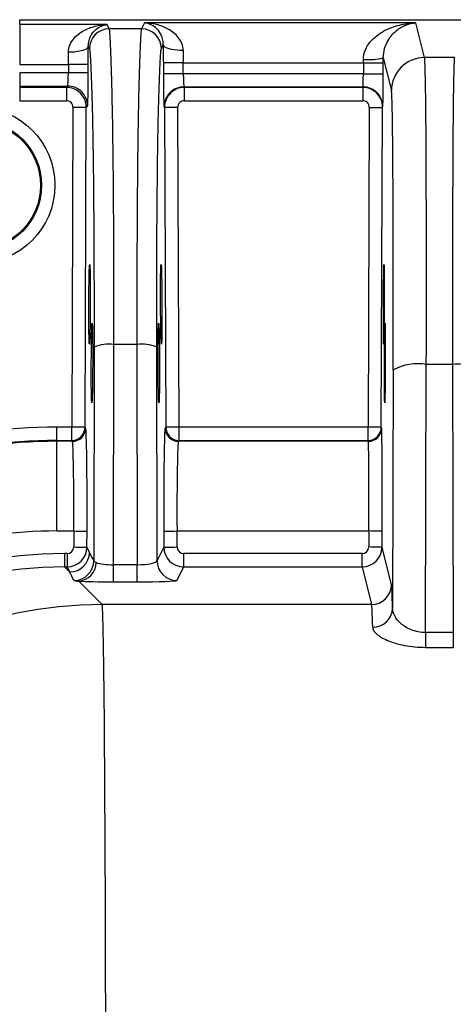
# Model space of a CAD drawing. Units: millimetres. Extents: x 0 to 2446, y 0 to 1540.
# Drawn here: x 179 to 205, y 646 to 705 of the extents above; entities that cross this region are included whole.
import ezdxf

# ---------------------------------------------------------------- set-up
doc = ezdxf.new("R2010")
doc.units = ezdxf.units.MM
doc.header["$LTSCALE"] = 5.5
doc.layers.add('TK1', color=7, linetype='Continuous', lineweight=25)

msp = doc.modelspace()

# ---------------------------------------------------------------- linework, layer by layer
at = {"layer": 'TK1'}
for p, q in [((178.846, 704.823), (205.574, 704.823)), ((178.846, 704.531), (178.846, 704.823)), ((178.846, 704.823), (205.426, 704.823)), ((184.087, 704.531), (178.846, 704.531)), ((178.846, 704.531), (178.846, 702.151)), ((184.213, 704.28), (184.087, 704.531)), ((186.313, 704.633), (186.136, 704.28)), ((202.569, 704.633), (186.313, 704.633)), ((203.087, 702.559), (202.569, 704.633)), ((186.136, 704.28), (184.213, 704.28)), ((182.955, 703.23), (183.022, 703.095)), ((187.327, 703.095), (187.445, 703.332)), ((178.846, 702.151), (181.763, 702.151)), ((181.763, 702.151), (181.761, 701.646)), ((182.952, 701.641), (182.954, 702.147)), ((187.446, 702.249), (187.449, 701.59)), ((188.639, 701.595), (188.637, 702.253)), ((188.637, 702.253), (199.424, 702.253)), ((199.424, 702.253), (199.421, 701.595)), ((200.611, 701.59), (200.614, 702.249)), ((200.615, 702.535), (201.103, 700.584)), ((204.87, 702.559), (203.087, 702.559)), ((178.846, 701.646), (178.846, 700.852)), ((181.761, 701.646), (178.846, 701.646)), ((199.421, 701.595), (188.639, 701.595)), ((178.846, 700.852), (178.846, 700.773)), ((178.846, 700.852), (181.72, 700.852)), ((181.72, 700.852), (181.64, 700.773)), ((181.64, 700.773), (178.846, 700.773)), ((178.846, 700.773), (178.846, 699.979)), ((181.64, 700.773), (181.64, 699.979)), ((188.681, 700.801), (199.396, 700.801)), ((188.709, 700.773), (188.681, 700.801)), ((199.381, 700.773), (188.709, 700.773)), ((188.709, 699.979), (188.709, 700.773)), ((199.396, 700.801), (199.381, 700.773)), ((199.381, 700.773), (199.381, 699.979)), ((178.846, 699.979), (181.64, 699.979)), ((182.83, 699.578), (182.91, 699.657)), ((188.709, 699.979), (199.381, 699.979)), ((182.036, 699.581), (181.965, 680.454)), ((182.758, 680.451), (182.83, 699.578)), ((187.491, 699.606), (187.519, 699.578)), ((187.519, 699.578), (187.591, 680.451)), ((188.384, 680.454), (188.313, 699.581)), ((199.778, 699.581), (199.7, 680.454)), ((200.494, 680.451), (200.572, 699.578)), ((200.572, 699.578), (200.586, 699.606)), ((183.297, 685.235), (183.281, 672.467)), ((184.47, 672.224), (184.487, 685.397)), ((185.862, 685.397), (184.487, 685.397)), ((185.862, 685.397), (185.879, 672.224)), ((187.069, 672.468), (187.052, 685.235)), ((201.206, 683.87), (201.17, 669.618)), ((203.15, 668.168), (203.19, 684.207)), ((204.766, 684.207), (203.19, 684.207)), ((204.766, 684.207), (204.807, 668.168)), ((181.076, 679.661), (181.076, 680.454)), ((181.965, 680.454), (181.076, 680.454)), ((181.965, 679.661), (181.965, 680.454)), ((182.795, 680.395), (182.758, 680.451)), ((187.591, 680.451), (187.554, 680.395)), ((188.384, 679.661), (188.384, 680.454)), ((199.7, 680.454), (188.384, 680.454)), ((199.7, 679.661), (199.7, 680.454)), ((200.513, 680.395), (200.494, 680.451)), ((181.076, 679.605), (181.076, 679.661)), ((181.076, 679.661), (181.965, 679.661)), ((181.965, 679.661), (182.002, 679.605)), ((188.347, 679.605), (188.384, 679.661)), ((188.384, 679.661), (199.7, 679.661)), ((199.7, 679.661), (199.719, 679.605)), ((181.076, 674.241), (181.076, 679.605)), ((182.002, 679.605), (181.076, 679.605)), ((199.719, 679.605), (188.347, 679.605)), ((181.076, 674.241), (182.084, 674.241)), ((182.084, 674.241), (182.081, 673.284)), ((182.874, 673.281), (182.878, 674.238)), ((187.471, 674.238), (187.475, 673.281)), ((188.268, 673.284), (188.265, 674.241)), ((188.265, 674.241), (199.747, 674.241)), ((199.747, 674.241), (199.743, 673.284)), ((200.537, 673.281), (200.541, 674.238)), ((183.027, 672.975), (182.874, 673.281)), ((187.475, 673.281), (187.069, 672.468)), ((201.101, 671.024), (200.537, 673.281)), ((181.531, 672.889), (181.531, 672.095)), ((181.684, 672.889), (181.531, 672.889)), ((181.684, 672.889), (181.684, 672.095)), ((188.665, 672.095), (188.665, 672.889)), ((199.347, 672.889), (188.665, 672.889)), ((199.347, 672.095), (199.347, 672.889)), ((181.837, 671.789), (181.531, 672.095)), ((181.531, 672.095), (181.684, 672.095)), ((181.684, 672.095), (181.837, 671.789)), ((184.47, 671.2), (184.47, 672.224)), ((185.879, 672.224), (184.47, 672.224)), ((185.879, 671.2), (185.879, 672.224)), ((188.259, 671.283), (188.665, 672.095)), ((188.665, 672.095), (199.347, 672.095)), ((199.347, 672.095), (199.91, 669.839)), ((183.787, 669.839), (182.383, 671.244)), ((184.47, 671.2), (185.879, 671.2)), ((199.91, 669.839), (183.787, 669.839)), ((203.15, 668.168), (203.15, 667.281)), ((204.807, 668.168), (203.15, 668.168)), ((204.807, 668.168), (204.807, 667.281)), ((203.15, 667.281), (204.807, 667.281))]:
    msp.add_line(p, q, dxfattribs=at)
at = {"layer": 'TK1', "flags": 128}
for points in [[(182.955, 703.23), (182.937, 703.174), (182.891, 703.12), (182.818, 703.068), (182.72, 703.021), (182.599, 702.978), (182.457, 702.942), (182.299, 702.913), (182.128, 702.891), (181.949, 702.878), (181.764, 702.873)], [(188.636, 702.975), (188.451, 702.98), (188.272, 702.993), (188.101, 703.015), (187.943, 703.044), (187.801, 703.08), (187.68, 703.123), (187.582, 703.17), (187.509, 703.222), (187.463, 703.276), (187.445, 703.332)], [(182.954, 702.147), (182.936, 702.147), (182.89, 702.147), (182.817, 702.147), (182.719, 702.148), (182.598, 702.148), (182.456, 702.149), (182.298, 702.149), (182.127, 702.15), (181.947, 702.151), (181.763, 702.151)], [(188.637, 702.253), (188.453, 702.253), (188.273, 702.252), (188.102, 702.251), (187.944, 702.251), (187.802, 702.25), (187.681, 702.25), (187.583, 702.249), (187.51, 702.249), (187.464, 702.249), (187.446, 702.249)], [(199.424, 702.253), (199.609, 702.253), (199.789, 702.252), (199.961, 702.251), (200.12, 702.251), (200.262, 702.25), (200.383, 702.25), (200.481, 702.249), (200.553, 702.249), (200.598, 702.249), (200.614, 702.249)], [(182.952, 701.641), (182.934, 701.642), (182.888, 701.642), (182.815, 701.642), (182.717, 701.642), (182.596, 701.643), (182.454, 701.643), (182.296, 701.644), (182.125, 701.645), (181.946, 701.645), (181.761, 701.646)], [(188.639, 701.595), (188.455, 701.594), (188.275, 701.594), (188.104, 701.593), (187.946, 701.592), (187.805, 701.592), (187.683, 701.591), (187.585, 701.591), (187.512, 701.591), (187.466, 701.591), (187.449, 701.59)], [(199.421, 701.595), (199.606, 701.594), (199.787, 701.593), (199.959, 701.593), (200.117, 701.592), (200.259, 701.592), (200.38, 701.591), (200.478, 701.591), (200.551, 701.59), (200.595, 701.59), (200.611, 701.59)], [(182.83, 699.578), (182.812, 699.578), (182.766, 699.578), (182.691, 699.579), (182.593, 699.579), (182.473, 699.58), (182.337, 699.58), (182.19, 699.581), (182.036, 699.581)], [(188.313, 699.581), (188.16, 699.581), (188.012, 699.58), (187.876, 699.58), (187.756, 699.579), (187.658, 699.579), (187.583, 699.578), (187.537, 699.578), (187.519, 699.578)], [(199.778, 699.581), (199.932, 699.58), (200.08, 699.58), (200.217, 699.579), (200.337, 699.579), (200.435, 699.578), (200.509, 699.578), (200.555, 699.578), (200.572, 699.578)], [(182.758, 680.451), (182.741, 680.451), (182.694, 680.451), (182.62, 680.452), (182.521, 680.452), (182.401, 680.453), (182.265, 680.453), (182.118, 680.454), (181.965, 680.454)], [(188.384, 680.454), (188.231, 680.454), (188.084, 680.453), (187.948, 680.453), (187.828, 680.452), (187.729, 680.452), (187.655, 680.451), (187.608, 680.451), (187.591, 680.451)], [(200.494, 680.451), (200.478, 680.451), (200.432, 680.451), (200.358, 680.452), (200.259, 680.452), (200.139, 680.452), (200.002, 680.453), (199.854, 680.454), (199.7, 680.454)], [(182.084, 674.241), (182.237, 674.24), (182.385, 674.24), (182.521, 674.239), (182.641, 674.239), (182.739, 674.239), (182.813, 674.238), (182.86, 674.238), (182.878, 674.238)], [(187.471, 674.238), (187.489, 674.238), (187.536, 674.238), (187.61, 674.239), (187.709, 674.239), (187.828, 674.239), (187.964, 674.24), (188.112, 674.24), (188.265, 674.241)], [(200.541, 674.238), (200.524, 674.238), (200.478, 674.238), (200.405, 674.238), (200.306, 674.239), (200.186, 674.239), (200.049, 674.24), (199.901, 674.24), (199.747, 674.241)], [(182.081, 673.284), (182.234, 673.283), (182.381, 673.283), (182.517, 673.282), (182.637, 673.282), (182.736, 673.281), (182.81, 673.281), (182.857, 673.281), (182.874, 673.281)], [(187.475, 673.281), (187.492, 673.281), (187.539, 673.281), (187.613, 673.281), (187.712, 673.282), (187.832, 673.282), (187.968, 673.283), (188.115, 673.283), (188.268, 673.284)], [(200.537, 673.281), (200.521, 673.281), (200.475, 673.281), (200.401, 673.281), (200.302, 673.282), (200.182, 673.282), (200.045, 673.283), (199.897, 673.283), (199.743, 673.284)]]:
    msp.add_lwpolyline(points, dxfattribs=at)
at = {"layer": 'TK1'}
for radius in [4.67, 3.876, 3.81]:
    msp.add_circle((176.285, 694.917), radius, dxfattribs=at)
for centre, radius, start, end in [((184.213, 703.089), 1.191, 90.02761, 179.73091), ((186.136, 703.089), 1.191, 0.26909, 89.97239), ((199.73, 706.3), 3.867, 265.47728, 283.23743), ((203.087, 700.575), 1.984, 90.00379, 179.73098), ((181.719, 699.661), 1.191, 359.80611, 89.97913), ((188.681, 699.61), 1.191, 90.0203, 180.19517), ((199.395, 699.611), 1.191, 359.78107, 89.99348), ((184.199, 683.048), 2.367, 83.00982, 112.41635), ((186.15, 683.048), 2.367, 67.58365, 96.99018), ((202.694, 681.115), 3.132, 80.88149, 118.36968), ((205.056, 682.305), 1.924, 62.08085, 98.66859), ((181.076, 647.165), 33.289, 90, 105.72146), ((181.964, 680.455), 0.794, 270.02595, 359.74769), ((182.002, 680.399), 0.794, 270.02427, 359.74936), ((188.348, 680.399), 0.794, 180.25109, 269.97528), ((188.385, 680.455), 0.794, 180.25017, 269.97512), ((199.7, 680.455), 0.794, 270.00684, 359.74414), ((199.719, 680.399), 0.794, 270.00515, 359.74475), ((181.076, 647.165), 32.495, 90, 105.72146), ((181.076, 647.165), 32.439, 90, 105.82693), ((181.076, 647.165), 27.076, 90, 106.35848), ((181.836, 672.98), 1.191, 270.02791, 359.73204), ((182.09, 672.473), 1.191, 270.57357, 359.73046), ((182.287, 672.38), 1.14, 274.80645, 358.64489), ((188.26, 672.474), 1.191, 180.26909, 269.97239), ((199.91, 671.03), 1.191, 270.00503, 359.73046), ((183.823, 644.419), 25.421, 90.08156, 179.91842), ((200.002, 669.653), 1.169, 268.91506, 358.30837)]:
    msp.add_arc(centre, radius, start, end, dxfattribs=at)
for centre, major_axis, ratio, start_param, end_param in [((182.891, 702.147), (0.013, 3.572), 0.017586, 4.712455, 5.020472), ((187.509, 702.249), (-0.013, 3.572), 0.017586, 1.262713, 1.57073), ((181.7, 702.151), (0.013, 2.381), 0.026378, 4.712538, 5.020555), ((188.7, 702.253), (-0.013, 2.381), 0.026378, 1.26263, 1.570648), ((199.392, 702.253), (0.014, 2.381), 0.013302, 4.71247, 4.792808), ((200.582, 702.249), (0.014, 3.572), 0.008868, 4.712425, 4.792763), ((202.999, 680.348), (0.082, 22.225), 0.008077, 4.886952, 6.248309), ((204.962, 680.348), (-0.085, 22.225), 0.008249, 0.034875, 1.396232), ((181.726, 701.646), (0.007, 0.794), 0.043961, 3.159459, 4.712802), ((182.917, 701.641), (0.007, 1.984), 0.017586, 3.159112, 4.712455), ((187.484, 701.59), (-0.007, 1.984), 0.017586, 1.57073, 3.124073), ((188.674, 701.595), (-0.007, 0.794), 0.043961, 1.570383, 3.123726), ((199.403, 701.595), (0.008, 0.794), 0.022169, 3.159271, 4.712614), ((200.594, 701.59), (0.008, 1.984), 0.008868, 3.159082, 4.712425), ((181.639, 699.583), (-0.837, 0.847), 0.999897, 3.928991, 5.503232), ((188.71, 699.583), (0.837, 0.847), 0.999897, 0.779954, 2.354195), ((199.381, 699.583), (1.06, -0.543), 0.999936, 0.469329, 2.044026), ((201.014, 680.356), (0.082, 20.241), 0.008868, 4.886958, 6.248315), ((181.639, 699.583), (0.282, 0.279), 0.999692, 5.499787, 7.074028), ((188.71, 699.583), (-0.282, 0.279), 0.999692, 5.492343, 7.066584), ((199.381, 699.583), (0.181, 0.353), 0.999808, 5.181718, 6.756415), ((182.77, 674.238), (0.023, 6.159), 0.017586, 4.712455, 6.257071), ((187.58, 674.238), (-0.023, 6.159), 0.017586, 0.026114, 1.57073), ((200.486, 674.238), (0.025, 6.159), 0.008868, 4.712425, 6.257041), ((181.976, 674.241), (0.023, 5.366), 0.020187, 4.712476, 6.257092), ((188.373, 674.241), (-0.023, 5.366), 0.020187, 0.026093, 1.570709), ((199.693, 674.241), (0.025, 5.366), 0.01018, 4.712436, 6.257053), ((181.684, 673.286), (0.178, -0.355), 0.999239, 5.819964, 7.386397), ((181.684, 673.286), (1.065, 0.532), 0.999746, 4.249168, 5.815601), ((188.665, 673.286), (1.065, -0.532), 0.999746, 3.609177, 5.17561), ((188.665, 673.286), (-0.178, -0.355), 0.999239, 5.179974, 6.746407), ((199.346, 673.286), (0.096, -0.385), 0.999353, 6.038448, 7.604881), ((199.346, 673.286), (1.155, 0.289), 0.999784, 4.467652, 6.034085), ((181.563, 646.679), (18.544, -18.544), 0.998783, 2.356803, 3.926382), ((182.795, 646.632), (-24.526, 59.21), 0.173546, 5.090885, 5.100412), ((181.563, 646.679), (17.984, -17.984), 0.998707, 2.356803, 3.926382), ((184.471, 672.474), (1.191, 0.002), 0.210047, 3.642268, 4.711645), ((185.878, 672.474), (1.191, -0.002), 0.210047, 4.713133, 6.265994), ((181.605, 646.637), (-25.862, 58.672), 0.172961, 5.068446, 5.077972), ((184.471, 671.284), (2.381, 0), 0.035438, 3.642788, 4.712165), ((185.878, 671.284), (2.381, 0), 0.035438, 4.712613, 6.265474), ((200.957, 638.104), (0.134, 32.941), 0.008868, 5.987872, 6.248315), ((183.779, 638.109), (0, 31.75), 0.006984, 4.712389, 6.248279), ((199.767, 638.109), (0.134, 31.75), 0.009201, 5.987874, 6.248317)]:
    msp.add_ellipse(centre, major_axis=major_axis, ratio=ratio, start_param=start_param, end_param=end_param, dxfattribs=at)
for centre, major_axis, ratio in [((183.027, 687.805), (0.009, 2.381), 0.017586), ((187.322, 687.805), (-0.009, 2.381), 0.017586), ((200.645, 687.805), (0.01, 2.381), 0.008868), ((183.175, 684.288), (0.009, 2.381), 0.017586), ((187.174, 684.288), (-0.009, 2.381), 0.017586), ((200.712, 684.288), (0.01, 2.381), 0.008868)]:
    msp.add_ellipse(centre, major_axis=major_axis, ratio=ratio, dxfattribs=at)
for points, knots in [([(181.764, 702.873), (181.764, 703.028), (181.796, 703.173), (181.903, 703.44), (181.977, 703.558), (182.144, 703.767), (182.24, 703.86), (182.442, 704.024), (182.549, 704.094), (182.88, 704.28), (183.118, 704.369), (183.597, 704.491), (183.842, 704.524), (184.087, 704.531)], [0, 0, 0, 0, 0.125, 0.125, 0.25, 0.25, 0.375, 0.375, 0.5, 0.5, 0.75, 0.75, 1, 1, 1, 1]), ([(182.955, 703.23), (182.954, 703.365), (182.973, 703.481), (183.03, 703.688), (183.067, 703.778), (183.193, 704.016), (183.295, 704.135), (183.509, 704.324), (183.622, 704.393), (183.852, 704.492), (183.97, 704.521), (184.087, 704.531)], [0, 0, 0, 0, 0.125, 0.125, 0.25, 0.25, 0.5, 0.5, 0.75, 0.75, 1, 1, 1, 1]), ([(187.445, 703.332), (187.446, 703.467), (187.427, 703.583), (187.371, 703.79), (187.333, 703.88), (187.207, 704.118), (187.105, 704.237), (186.891, 704.426), (186.778, 704.495), (186.548, 704.594), (186.43, 704.623), (186.313, 704.633)], [0, 0, 0, 0, 0.125, 0.125, 0.25, 0.25, 0.5, 0.5, 0.75, 0.75, 1, 1, 1, 1]), ([(188.636, 702.975), (188.636, 703.13), (188.604, 703.275), (188.497, 703.542), (188.423, 703.66), (188.256, 703.869), (188.16, 703.962), (187.958, 704.126), (187.851, 704.196), (187.52, 704.382), (187.282, 704.471), (186.803, 704.593), (186.558, 704.626), (186.313, 704.633)], [0, 0, 0, 0, 0.125, 0.125, 0.25, 0.25, 0.375, 0.375, 0.5, 0.5, 0.75, 0.75, 1, 1, 1, 1]), ([(199.425, 702.445), (199.426, 702.648), (199.47, 702.842), (199.62, 703.201), (199.721, 703.357), (199.955, 703.639), (200.085, 703.761), (200.36, 703.975), (200.506, 704.068), (200.957, 704.312), (201.27, 704.425), (201.913, 704.583), (202.242, 704.625), (202.569, 704.633)], [0, 0, 0, 0, 0.125, 0.125, 0.25, 0.25, 0.375, 0.375, 0.5, 0.5, 0.75, 0.75, 1, 1, 1, 1]), ([(200.615, 702.535), (200.616, 702.737), (200.646, 702.924), (200.743, 703.266), (200.807, 703.413), (201.027, 703.811), (201.203, 704.006), (201.575, 704.314), (201.768, 704.423), (202.164, 704.578), (202.368, 704.621), (202.569, 704.633)], [0, 0, 0, 0, 0.125, 0.125, 0.25, 0.25, 0.5, 0.5, 0.75, 0.75, 1, 1, 1, 1]), ([(184.487, 685.397), (184.488, 685.552), (184.488, 685.71), (184.488, 686.022), (184.488, 686.178), (184.488, 686.643), (184.488, 686.951), (184.488, 687.869), (184.487, 688.474), (184.485, 689.67), (184.484, 690.26), (184.48, 691.425), (184.478, 692.003), (184.469, 693.684), (184.462, 694.739), (184.448, 696.214), (184.443, 696.688), (184.434, 697.371), (184.431, 697.594), (184.425, 698.025), (184.422, 698.235), (184.406, 699.25), (184.391, 699.971), (184.36, 701.274), (184.344, 701.856), (184.317, 702.625), (184.308, 702.862), (184.29, 703.294), (184.28, 703.488), (184.261, 703.824), (184.252, 703.966), (184.237, 704.129), (184.232, 704.174), (184.225, 704.227), (184.223, 704.242), (184.218, 704.266), (184.215, 704.275), (184.213, 704.28)], [0, 0, 0, 0, 0.015625, 0.015625, 0.03125, 0.03125, 0.0625, 0.0625, 0.125, 0.125, 0.1875, 0.1875, 0.25, 0.25, 0.375, 0.375, 0.4375, 0.4375, 0.46875, 0.46875, 0.5, 0.5, 0.625, 0.625, 0.75, 0.75, 0.8125, 0.8125, 0.875, 0.875, 0.9375, 0.9375, 0.96875, 0.96875, 0.984375, 0.984375, 1, 1, 1, 1]), ([(186.136, 704.28), (186.135, 704.277), (186.134, 704.274), (186.131, 704.265), (186.13, 704.26), (186.126, 704.242), (186.124, 704.227), (186.117, 704.174), (186.112, 704.128), (186.097, 703.966), (186.088, 703.824), (186.069, 703.49), (186.059, 703.297), (186.041, 702.869), (186.032, 702.632), (186.006, 701.865), (185.989, 701.283), (185.958, 699.978), (185.943, 699.256), (185.927, 698.234), (185.924, 698.023), (185.918, 697.591), (185.915, 697.37), (185.906, 696.694), (185.901, 696.223), (185.887, 694.756), (185.88, 693.705), (185.869, 691.463), (185.865, 690.282), (185.862, 688.48), (185.861, 687.872), (185.861, 686.951), (185.861, 686.643), (185.861, 686.177), (185.861, 686.022), (185.861, 685.71), (185.862, 685.551), (185.862, 685.397)], [0, 0, 0, 0, 0.007813, 0.007813, 0.015625, 0.015625, 0.03125, 0.03125, 0.0625, 0.0625, 0.125, 0.125, 0.1875, 0.1875, 0.25, 0.25, 0.375, 0.375, 0.5, 0.5, 0.53125, 0.53125, 0.5625, 0.5625, 0.625, 0.625, 0.75, 0.75, 0.875, 0.875, 0.9375, 0.9375, 0.96875, 0.96875, 0.984375, 0.984375, 1, 1, 1, 1]), ([(183.022, 703.095), (183.033, 703.074), (183.043, 702.999), (183.063, 702.79), (183.072, 702.654), (183.1, 702.175), (183.118, 701.763), (183.153, 700.792), (183.17, 700.242), (183.2, 699.011), (183.215, 698.332), (183.231, 697.374), (183.234, 697.177), (183.24, 696.77), (183.243, 696.559), (183.252, 695.915), (183.257, 695.467), (183.271, 694.072), (183.279, 693.075), (183.287, 691.484), (183.29, 690.938), (183.294, 689.836), (183.295, 689.277), (183.298, 687.581), (183.298, 686.423), (183.297, 685.235)], [0, 0, 0, 0, 0.0625, 0.0625, 0.125, 0.125, 0.25, 0.25, 0.375, 0.375, 0.5, 0.5, 0.53125, 0.53125, 0.5625, 0.5625, 0.625, 0.625, 0.75, 0.75, 0.8125, 0.8125, 0.875, 0.875, 1, 1, 1, 1]), ([(187.052, 685.235), (187.051, 686.422), (187.051, 687.578), (187.054, 689.27), (187.055, 689.827), (187.059, 690.927), (187.062, 691.471), (187.07, 693.064), (187.078, 694.06), (187.092, 695.449), (187.097, 695.894), (187.108, 696.748), (187.114, 697.158), (187.134, 698.317), (187.148, 699), (187.179, 700.235), (187.196, 700.786), (187.222, 701.515), (187.231, 701.741), (187.249, 702.149), (187.258, 702.333), (187.277, 702.653), (187.286, 702.79), (187.306, 702.999), (187.316, 703.074), (187.327, 703.095)], [0, 0, 0, 0, 0.125, 0.125, 0.1875, 0.1875, 0.25, 0.25, 0.375, 0.375, 0.4375, 0.4375, 0.5, 0.5, 0.625, 0.625, 0.75, 0.75, 0.8125, 0.8125, 0.875, 0.875, 0.9375, 0.9375, 1, 1, 1, 1]), ([(182.101, 671.282), (182.105, 671.275), (182.131, 671.268), (182.225, 671.256), (182.293, 671.25), (182.383, 671.244)], [0, 0, 0, 0, 0.5, 0.5, 1, 1, 1, 1]), ([(203.15, 668.168), (202.995, 668.168), (202.846, 668.183), (202.555, 668.24), (202.417, 668.282), (202.167, 668.382), (202.051, 668.441), (201.843, 668.569), (201.751, 668.638), (201.504, 668.853), (201.382, 669.006), (201.215, 669.316), (201.172, 669.469), (201.17, 669.618)], [0, 0, 0, 0, 0.125, 0.125, 0.25, 0.25, 0.375, 0.375, 0.5, 0.5, 0.75, 0.75, 1, 1, 1, 1]), ([(199.979, 668.484), (199.981, 668.42), (200.002, 668.355), (200.08, 668.223), (200.138, 668.155), (200.289, 668.02), (200.381, 667.953), (200.6, 667.823), (200.727, 667.759), (201.01, 667.639), (201.166, 667.583), (201.51, 667.481), (201.694, 667.435), (202.083, 667.361), (202.292, 667.331), (202.714, 667.291), (202.93, 667.281), (203.15, 667.281)], [0, 0, 0, 0, 0.125, 0.125, 0.25, 0.25, 0.375, 0.375, 0.5, 0.5, 0.625, 0.625, 0.75, 0.75, 0.875, 0.875, 1, 1, 1, 1])]:
    msp.add_open_spline(points, degree=3, knots=knots, dxfattribs=at)
msp.add_open_spline([(183.427, 672.353), (183.333, 672.388), (183.284, 672.427), (183.281, 672.467)], degree=3, dxfattribs=at)

doc.saveas('drawing.dxf')
